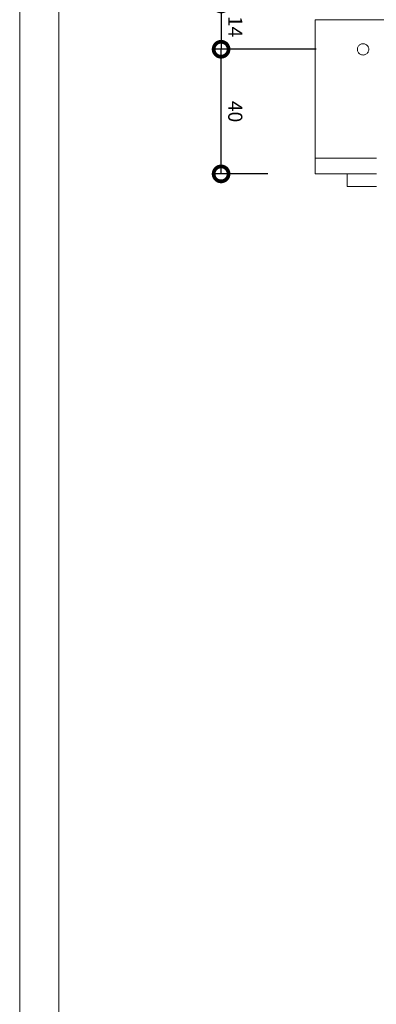
# Model space of a CAD drawing. Units: centimetres. Extents: x -18851 to -15126, y 24562 to 27305.
# Drawn here: x -18851 to -18737, y 26736 to 27049 of the extents above; entities that cross this region are included whole.
import ezdxf

# ---------------------------------------------------------------- set-up
doc = ezdxf.new("R2010")
doc.units = ezdxf.units.CM
doc.layers.get('0').update_dxf_attribs({"color": 4, "lineweight": 0})
doc.layers.get('DEFPOINTS').update_dxf_attribs({"lineweight": 0})
for name, color, linetype, lineweight in [('Carimbo', 2, 'Continuous', 0), ('Cotas isométrico', 1, 'Continuous', 0), ('Intalação elétrica', 3, 'Continuous', 0), ('Tampa caixa 1', 4, 'Continuous', 0)]:
    doc.layers.add(name, color=color, linetype=linetype, lineweight=lineweight)
doc.styles.add('STYLE-LETRAS', font='LETRAS.SHX')
doc.dimstyles.get("Standard").update_dxf_attribs({"dimscale": 10, "dimtxt": 0.45, "dimasz": 0.95, "dimexe": 0.225, "dimexo": 1.5, "dimgap": 0.225, "dimtad": 1, "dimdec": 0, "dimzin": 1, "dimdsep": 46, "dimtxsty": 'STYLE-LETRAS', "dimblk": 'DOTSMALL', "dimcen": 0, "dimadec": 0, "dimazin": 0, "dimtfac": 1, "dimtdec": 0, "dimtofl": 0, "dimtmove": 0, "dimatfit": 3, "dimfxl": 1, "dimtolj": 1, "dimtzin": 1, "dimarcsym": 0})

# ---------------------------------------------------------------- blocks, each defined once
blk = doc.blocks.new('_DotSmall')
at = {"color": 0, "linetype": 'ByBlock', "const_width": 0.5}
blk.add_lwpolyline([(-0.0625, 0, 1), (0.0625, 0, 1)], format="xyb", close=True, dxfattribs=at)
blk = doc.blocks.new('*D178')
at = {"layer": 'Cotas isométrico', "color": 0, "linetype": 'ByBlock', "lineweight": -2, "transparency": 16777216}
for p, q in [((-18756.59, 27039.44), (-18789.06, 27039.44)), ((-18786.81, 26999.84), (-18786.81, 27039.44)), ((-18771.92, 26999.84), (-18789.06, 26999.84))]:
    blk.add_line(p, q, dxfattribs=at)
at = {"layer": 'DEFPOINTS', "color": 0, "transparency": 16777216}
for p in [(-18786.81, 27039.44), (-18741.59, 27039.44), (-18756.92, 26999.84)]:
    blk.add_point(p, dxfattribs=at)
at = {"layer": 'Cotas isométrico', "color": 0, "lineweight": -2, "transparency": 16777216, "xscale": 9.5, "yscale": 9.5, "zscale": 9.5}
for p, rotation in [((-18786.81, 27039.44), 90), ((-18786.81, 26999.84), 270)]:
    blk.add_blockref('_DotSmall', p, dxfattribs=dict(at, rotation=rotation))
at = {"layer": 'Cotas isométrico', "color": 0, "transparency": 16777216, "insert": (-18782.31, 27019.64), "char_height": 4.5, "attachment_point": 5, "rotation": 270, "style": 'STYLE-LETRAS'}
blk.add_mtext('\\A1;40', dxfattribs=at)
blk = doc.blocks.new('*D179')
at = {"layer": 'Cotas isométrico', "color": 0, "linetype": 'ByBlock', "lineweight": -2, "transparency": 16777216}
for p, q in [((-18771.92, 27053.83), (-18789.06, 27053.83)), ((-18786.81, 27053.83), (-18786.81, 27039.44)), ((-18771.59, 27039.44), (-18789.06, 27039.44))]:
    blk.add_line(p, q, dxfattribs=at)
at = {"layer": 'DEFPOINTS', "color": 0, "transparency": 16777216}
for p in [(-18756.92, 27053.83), (-18786.81, 27039.44), (-18756.59, 27039.44)]:
    blk.add_point(p, dxfattribs=at)
at = {"layer": 'Cotas isométrico', "color": 0, "lineweight": -2, "transparency": 16777216, "xscale": 9.5, "yscale": 9.5, "zscale": 9.5}
for p, rotation in [((-18786.81, 27053.83), 90), ((-18786.81, 27039.44), 270)]:
    blk.add_blockref('_DotSmall', p, dxfattribs=dict(at, rotation=rotation))
at = {"layer": 'Cotas isométrico', "color": 0, "transparency": 16777216, "insert": (-18782.31, 27046.64), "char_height": 4.5, "attachment_point": 5, "rotation": 270, "style": 'STYLE-LETRAS'}
blk.add_mtext('\\A1;14', dxfattribs=at)

msp = doc.modelspace()

# ---------------------------------------------------------------- linework, layer by layer
at = {"layer": 'Carimbo'}
for p, q in [((-18850.9, 26562.23), (-18850.9, 27304.73)), ((-18838.4, 26574.73), (-18838.4, 27292.23))]:
    msp.add_line(p, q, dxfattribs=at)
at = {"layer": 'Intalação elétrica', "linetype": 'Continuous', "lineweight": 0}
for p, q in [((-18742.9, 27040.68), (-18742.9, 27040.68)), ((-18740.21, 27040.5), (-18740.21, 27040.5)), ((-18740.07, 27040.3), (-18740.07, 27040.3)), ((-18739.9, 27038.94), (-18739.9, 27038.94)), ((-18739.85, 27039.64), (-18739.85, 27039.64)), ((-18739.85, 27039.17), (-18739.85, 27039.17)), ((-18739.83, 27039.4), (-18739.83, 27039.4)), ((-18742.53, 27037.85), (-18742.53, 27037.85)), ((-18741.17, 27037.67), (-18741.17, 27037.67))]:
    msp.add_line(p, q, dxfattribs=at)
at = {"layer": 'Intalação elétrica', "linetype": 'Continuous', "lineweight": 0, "flags": 128}
for points in [[(-18741.63, 27041.2), (-18741.87, 27041.19), (-18742.1, 27041.14), (-18742.32, 27041.07), (-18742.53, 27040.96), (-18742.73, 27040.83), (-18742.73, 27040.83), (-18742.9, 27040.68), (-18743.06, 27040.5), (-18743.06, 27040.5), (-18743.19, 27040.3), (-18743.19, 27040.3), (-18743.29, 27040.09), (-18743.37, 27039.87), (-18743.37, 27039.87), (-18743.41, 27039.64), (-18743.41, 27039.64), (-18743.43, 27039.4), (-18743.43, 27039.4), (-18743.41, 27039.17), (-18743.41, 27039.17), (-18743.37, 27038.94), (-18743.37, 27038.94), (-18743.29, 27038.72), (-18743.29, 27038.72), (-18743.19, 27038.51), (-18743.06, 27038.31), (-18742.9, 27038.13), (-18742.9, 27038.13), (-18742.73, 27037.98), (-18742.73, 27037.98), (-18742.53, 27037.85), (-18742.32, 27037.74), (-18742.32, 27037.74), (-18742.1, 27037.67), (-18742.1, 27037.67), (-18741.87, 27037.62), (-18741.87, 27037.62), (-18741.63, 27037.61), (-18741.63, 27037.61)], [(-18743.29, 27040.09), (-18743.29, 27040.09)], [(-18742.53, 27040.96), (-18742.53, 27040.96)], [(-18742.32, 27041.07), (-18742.32, 27041.07)], [(-18742.1, 27041.14), (-18742.1, 27041.14)], [(-18741.87, 27041.19), (-18741.87, 27041.19)], [(-18741.63, 27041.2), (-18741.4, 27041.19), (-18741.4, 27041.19), (-18741.17, 27041.14), (-18741.17, 27041.14), (-18740.94, 27041.07), (-18740.94, 27041.07), (-18740.73, 27040.96), (-18740.73, 27040.96), (-18740.54, 27040.83), (-18740.54, 27040.83), (-18740.36, 27040.68), (-18740.36, 27040.68), (-18740.21, 27040.5), (-18740.07, 27040.3), (-18739.97, 27040.09), (-18739.9, 27039.87), (-18739.9, 27039.87), (-18739.85, 27039.64), (-18739.83, 27039.4), (-18739.85, 27039.17), (-18739.9, 27038.94), (-18739.97, 27038.72), (-18739.97, 27038.72), (-18740.07, 27038.51), (-18740.21, 27038.31), (-18740.36, 27038.13), (-18740.36, 27038.13), (-18740.54, 27037.98), (-18740.54, 27037.98), (-18740.73, 27037.85), (-18740.73, 27037.85), (-18740.94, 27037.74), (-18740.94, 27037.74), (-18741.17, 27037.67), (-18741.4, 27037.62), (-18741.4, 27037.62), (-18741.63, 27037.61)], [(-18741.63, 27041.2), (-18741.63, 27041.2)], [(-18739.97, 27040.09), (-18739.97, 27040.09)], [(-18743.19, 27038.51), (-18743.19, 27038.51)], [(-18743.06, 27038.31), (-18743.06, 27038.31)], [(-18740.21, 27038.31), (-18740.21, 27038.31)], [(-18740.07, 27038.51), (-18740.07, 27038.51)], [(-18746.71, 26999.84), (-18746.71, 26995.84), (-18746.66, 26995.84), (-18746.53, 26995.84), (-18746.32, 26995.84), (-18746.03, 26995.84), (-18745.66, 26995.84)], [(-18745.66, 26995.84), (-18745.22, 26995.84), (-18744.72, 26995.84), (-18744.17, 26995.84)], [(-18744.17, 26995.84), (-18743.57, 26995.84)], [(-18743.57, 26995.84), (-18742.95, 26995.84), (-18742.29, 26995.84)], [(-18742.29, 26995.84), (-18741.63, 26995.84)], [(-18741.63, 26995.84), (-18740.97, 26995.84)], [(-18740.97, 26995.84), (-18740.32, 26995.84), (-18739.69, 26995.84)], [(-18739.69, 26995.84), (-18739.09, 26995.84)], [(-18739.09, 26995.84), (-18738.54, 26995.84)], [(-18738.54, 26995.84), (-18738.04, 26995.84), (-18737.61, 26995.84)], [(-18737.61, 26995.84), (-18737.42, 26995.84)]]:
    msp.add_lwpolyline(points, dxfattribs=at)
at = {"layer": 'Tampa caixa 1', "linetype": 'Continuous', "lineweight": 0}
for p, q in [((-18737.42, 27004.84), (-18756.92, 27004.84)), ((-18737.42, 26999.84), (-18756.92, 26999.84))]:
    msp.add_line(p, q, dxfattribs=at)
at = {"layer": 'Tampa caixa 1', "linetype": 'Continuous', "lineweight": 0, "flags": 128}
for points in [[(-18756.92, 27048.83), (-18756.92, 27048.83), (-18756.92, 27004.84)], [(-18756.92, 27048.83), (-18696.93, 27048.83)], [(-18756.92, 27004.84), (-18756.92, 27004.84), (-18756.92, 26999.84), (-18756.92, 26999.84)]]:
    msp.add_lwpolyline(points, dxfattribs=at)

# ---------------------------------------------------------------- dimensions: what is measured, and where the dimension line sits
at = {"layer": 'Cotas isométrico'}
for p1, p2, picture, middle in [((-18756.92, 27053.83), (-18756.59, 27039.44), '*D179', (-18782.31, 27046.64)), ((-18756.92, 26999.84), (-18741.59, 27039.44), '*D178', (-18782.31, 27019.64))]:
    dim = msp.add_linear_dim(base=(-18786.81, 27039.44), p1=p1, p2=p2, angle=270, dimstyle='Standard', dxfattribs=at)
    dim.commit()
    dim.dimension.update_dxf_attribs({"geometry": picture, "text_midpoint": middle})

doc.saveas('drawing.dxf')
